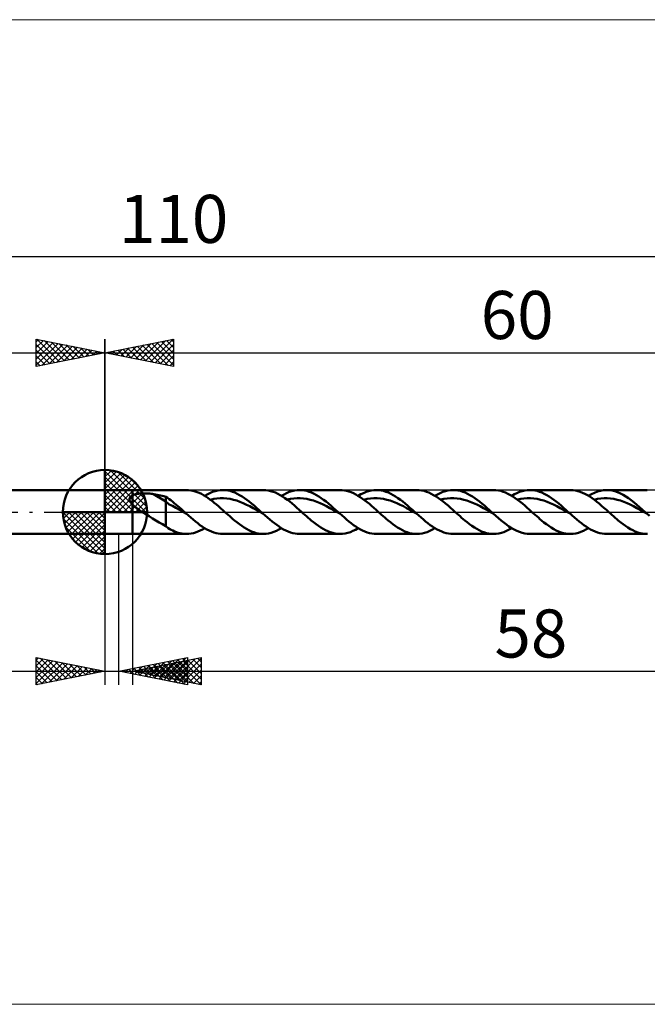
# Model space of a CAD drawing. Units: millimetres. Extents: x -81 to 127, y -36 to 36.
# Drawn here: x -6 to 39, y -36 to 36 of the extents above; entities that cross this region are included whole.
import ezdxf
from ezdxf.enums import TextEntityAlignment as Align

# ---------------------------------------------------------------- set-up
doc = ezdxf.new("R2010")
doc.units = ezdxf.units.MM
doc.header["$LTSCALE"] = 4.25
doc.linetypes.add('cc_dim_arrow', pattern=[0])
doc.linetypes.add('LONGDASH_DASH', pattern=[0.85, 0.4, -0.2, 0.05, -0.2])
for name, color, linetype in [('1', 4, 'CONTINUOUS'), ('2', 7, 'CONTINUOUS'), ('4', 2, 'LONGDASH_DASH'), ('CUT', 1, 'CONTINUOUS'), ('INFTOTAL', 9, 'CONTINUOUS'), ('NOCUT', 7, 'CONTINUOUS'), ('SK1', 4, 'CONTINUOUS'), ('SK2', 7, 'CONTINUOUS'), ('SK4', 2, 'LONGDASH_DASH')]:
    doc.layers.add(name, color=color, linetype=linetype)
doc.styles.get("Standard").update_dxf_attribs({"font": 'Monospac821 BT'})

msp = doc.modelspace()

# ---------------------------------------------------------------- linework, layer by layer
at = {"color": 4, "linetype": 'cc_dim_arrow'}
for p, q in [((0, 2.983), (0.077, 3.06)), ((0, 2.55), (0.474, 3.024)), ((0, 2.983), (2.983, 0)), ((0, 2.117), (0.83, 2.946)), ((0.377, 3.039), (3.039, 0.377)), ((0.932, 2.917), (2.917, 0.932)), ((0, 1.684), (1.153, 2.836)), ((0, 1.25), (1.447, 2.698)), ((0, 2.55), (2.55, 0)), ((0, 0.817), (1.717, 2.534)), ((0, 0.384), (1.964, 2.349)), ((1.82, 2.462), (2.462, 1.82)), ((0, 2.117), (2.117, 0)), ((0, 1.684), (1.684, 0)), ((0.049, 0), (2.189, 2.14)), ((0.482, 0), (2.392, 1.91)), ((0.915, 0), (2.574, 1.659)), ((0, 1.25), (1.25, 0)), ((0, 0.817), (0.817, 0)), ((1.348, 0), (2.731, 1.383)), ((1.781, 0), (2.864, 1.082)), ((2.214, 0), (2.968, 0.754)), ((-3.06, -0.077), (-2.983, 0)), ((-3.024, -0.474), (-2.55, 0)), ((-2.946, -0.83), (-2.117, 0)), ((-2.836, -1.153), (-1.684, 0)), ((-2.698, -1.447), (-1.25, 0)), ((-2.647, 0), (0, -2.647)), ((-2.534, -1.717), (-0.817, 0)), ((-2.349, -1.964), (-0.384, 0)), ((-2.214, 0), (0, -2.214)), ((-1.781, 0), (0, -1.781)), ((-1.348, 0), (0, -1.348)), ((-0.915, 0), (0, -0.915)), ((-0.482, 0), (0, -0.482)), ((-0.049, 0), (0, -0.049)), ((0, 0.384), (0.384, 0)), ((2.647, 0), (3.037, 0.39)), ((-3.062, -0.019), (-0.019, -3.062)), ((-3.021, -0.492), (-0.492, -3.021)), ((-2.14, -2.189), (0, -0.049)), ((-1.91, -2.392), (0, -0.482)), ((-2.863, -1.084), (-1.084, -2.863)), ((-1.659, -2.574), (0, -0.915)), ((-1.383, -2.731), (0, -1.348)), ((-1.082, -2.864), (0, -1.781)), ((-0.754, -2.968), (0, -2.214)), ((-0.39, -3.037), (0, -2.647))]:
    msp.add_line(p, q, dxfattribs=at)
at = {"layer": '1', "color": 4, "linetype": 'CONTINUOUS', "lineweight": 50}
for p, q in [((0, 0), (0, 3.062)), ((0, 1.6), (2, 1.6)), ((0, -1.6), (0, 1.6)), ((2, 1.6), (5.94, 1.6)), ((2, -1.6), (2, 1.6)), ((6.089, 1.594), (5.934, 1.6)), ((6.245, 1.577), (6.089, 1.594)), ((6.4, 1.547), (6.245, 1.577)), ((6.554, 1.505), (6.4, 1.547)), ((6.709, 1.452), (6.554, 1.505)), ((6.864, 1.388), (6.709, 1.452)), ((7.639, 1.38), (7.827, 1.458)), ((7.827, 1.458), (8.016, 1.52)), ((8.016, 1.52), (8.205, 1.564)), ((8.205, 1.564), (8.393, 1.591)), ((8.393, 1.591), (8.582, 1.6)), ((8.756, 1.592), (8.582, 1.6)), ((8.582, 1.6), (11.527, 1.6)), ((8.931, 1.569), (8.756, 1.592)), ((9.106, 1.531), (8.931, 1.569)), ((9.28, 1.478), (9.106, 1.531)), ((9.454, 1.411), (9.28, 1.478)), ((11.711, 1.591), (11.538, 1.6)), ((11.884, 1.568), (11.711, 1.591)), ((12.057, 1.529), (11.884, 1.568)), ((12.231, 1.476), (12.057, 1.529)), ((12.405, 1.409), (12.231, 1.476)), ((13.224, 1.38), (13.413, 1.458)), ((13.413, 1.458), (13.602, 1.519)), ((13.602, 1.519), (13.791, 1.564)), ((13.791, 1.564), (13.979, 1.591)), ((13.979, 1.591), (14.168, 1.6)), ((14.343, 1.592), (14.168, 1.6)), ((14.168, 1.6), (17.112, 1.6)), ((14.517, 1.569), (14.343, 1.592)), ((14.692, 1.531), (14.517, 1.569)), ((14.866, 1.478), (14.692, 1.531)), ((15.041, 1.411), (14.866, 1.478)), ((17.26, 1.594), (17.096, 1.6)), ((17.426, 1.575), (17.26, 1.594)), ((17.591, 1.543), (17.426, 1.575)), ((17.756, 1.497), (17.591, 1.543)), ((17.92, 1.438), (17.756, 1.497)), ((18.085, 1.366), (17.92, 1.438)), ((18.812, 1.38), (19, 1.458)), ((19, 1.458), (19.189, 1.52)), ((19.189, 1.52), (19.378, 1.564)), ((19.378, 1.564), (19.567, 1.591)), ((19.567, 1.591), (19.755, 1.6)), ((19.93, 1.592), (19.755, 1.6)), ((19.755, 1.6), (22.7, 1.6)), ((20.104, 1.569), (19.93, 1.592)), ((20.279, 1.531), (20.104, 1.569)), ((20.453, 1.478), (20.279, 1.531)), ((20.628, 1.411), (20.453, 1.478)), ((22.875, 1.592), (22.7, 1.6)), ((23.048, 1.569), (22.875, 1.592)), ((23.222, 1.531), (23.048, 1.569)), ((23.396, 1.478), (23.222, 1.531)), ((23.571, 1.412), (23.396, 1.478)), ((24.397, 1.38), (24.586, 1.458)), ((24.586, 1.458), (24.775, 1.519)), ((24.775, 1.519), (24.964, 1.564)), ((24.964, 1.564), (25.152, 1.591)), ((25.152, 1.591), (25.341, 1.6)), ((25.516, 1.592), (25.341, 1.6)), ((25.341, 1.6), (28.286, 1.6)), ((25.691, 1.569), (25.516, 1.592)), ((25.865, 1.531), (25.691, 1.569)), ((26.039, 1.478), (25.865, 1.531)), ((26.214, 1.411), (26.039, 1.478)), ((28.459, 1.592), (28.286, 1.6)), ((28.633, 1.569), (28.459, 1.592)), ((28.808, 1.532), (28.633, 1.569)), ((28.983, 1.479), (28.808, 1.532)), ((29.156, 1.412), (28.983, 1.479)), ((29.984, 1.38), (30.173, 1.458)), ((30.173, 1.458), (30.362, 1.52)), ((30.362, 1.52), (30.55, 1.564)), ((30.55, 1.564), (30.739, 1.591)), ((30.739, 1.591), (30.928, 1.6)), ((31.103, 1.592), (30.928, 1.6)), ((30.928, 1.6), (33.872, 1.6)), ((31.277, 1.569), (31.103, 1.592)), ((31.452, 1.531), (31.277, 1.569)), ((31.626, 1.478), (31.452, 1.531)), ((31.801, 1.411), (31.626, 1.478)), ((34.074, 1.59), (33.901, 1.6)), ((34.246, 1.565), (34.074, 1.59)), ((34.418, 1.525), (34.246, 1.565)), ((34.59, 1.471), (34.418, 1.525)), ((34.763, 1.403), (34.59, 1.471)), ((35.633, 1.408), (35.854, 1.491)), ((35.854, 1.491), (36.074, 1.551)), ((36.074, 1.551), (36.294, 1.588)), ((36.294, 1.588), (36.514, 1.6)), ((36.714, 1.59), (36.514, 1.6)), ((36.514, 1.6), (39.459, 1.6)), ((36.913, 1.56), (36.714, 1.59)), ((37.113, 1.51), (36.913, 1.56)), ((37.312, 1.442), (37.113, 1.51)), ((37.512, 1.355), (37.312, 1.442)), ((1.783, 0.928), (1.784, 0.953)), ((1.785, 0.903), (1.783, 0.928)), ((1.784, 0.953), (1.786, 0.977)), ((1.789, 0.878), (1.785, 0.903)), ((1.786, 0.977), (1.792, 1.001)), ((1.795, 0.852), (1.789, 0.878)), ((1.792, 1.001), (1.799, 1.023)), ((1.803, 0.827), (1.795, 0.852)), ((1.799, 1.023), (1.809, 1.046)), ((1.812, 0.802), (1.803, 0.827)), ((1.809, 1.046), (1.821, 1.067)), ((1.824, 0.777), (1.812, 0.802)), ((1.821, 1.067), (1.835, 1.087)), ((1.837, 0.753), (1.824, 0.777)), ((1.835, 1.087), (1.851, 1.106)), ((1.851, 0.728), (1.837, 0.753)), ((1.851, 1.106), (1.869, 1.124)), ((1.866, 0.704), (1.851, 0.728)), ((1.869, 1.124), (1.888, 1.141)), ((1.888, 1.141), (1.908, 1.158)), ((1.908, 1.158), (1.93, 1.173)), ((1.93, 1.173), (1.952, 1.187)), ((1.952, 1.187), (1.976, 1.201)), ((1.976, 1.201), (2, 1.213)), ((2, 1.213), (2.052, 1.236)), ((2.052, 1.236), (2.108, 1.257)), ((2.108, 1.257), (2.168, 1.276)), ((2.168, 1.276), (2.233, 1.293)), ((2.233, 1.293), (2.301, 1.308)), ((2.301, 1.308), (2.374, 1.322)), ((2.374, 1.322), (2.451, 1.333)), ((2.451, 1.333), (2.532, 1.342)), ((2.532, 1.342), (2.616, 1.349)), ((2.616, 1.349), (2.704, 1.355)), ((2.704, 1.355), (2.795, 1.358)), ((2.795, 1.358), (2.889, 1.359)), ((2.984, 1.357), (2.889, 1.359)), ((3.078, 1.354), (2.984, 1.357)), ((3.172, 1.348), (3.078, 1.354)), ((3.266, 1.34), (3.172, 1.348)), ((3.359, 1.329), (3.266, 1.34)), ((3.451, 1.317), (3.359, 1.329)), ((3.543, 1.302), (3.451, 1.317)), ((4.419, 0.754), (3.543, 1.302)), ((3.669, 1.279), (3.543, 1.302)), ((3.795, 1.255), (3.669, 1.279)), ((3.921, 1.229), (3.795, 1.255)), ((4.046, 1.202), (3.921, 1.229)), ((4.171, 1.174), (4.046, 1.202)), ((4.296, 1.144), (4.171, 1.174)), ((4.419, 1.112), (4.296, 1.144)), ((4.543, 1.033), (4.419, 1.112)), ((4.419, -1.02), (4.419, 1.112)), ((4.667, 0.535), (4.419, 0.754)), ((4.667, 0.946), (4.543, 1.033)), ((4.791, 0.851), (4.667, 0.946)), ((4.916, 0.754), (4.791, 0.851)), ((5.041, 0.653), (4.916, 0.754)), ((7.02, 1.314), (6.864, 1.388)), ((7.176, 1.229), (7.02, 1.314)), ((7.332, 1.135), (7.176, 1.229)), ((7.261, 1.179), (7.45, 1.286)), ((7.487, 1.032), (7.332, 1.135)), ((7.45, 1.286), (7.639, 1.38)), ((7.642, 0.921), (7.487, 1.032)), ((7.798, 0.803), (7.642, 0.921)), ((7.673, 0.898), (7.912, 0.952)), ((7.954, 0.679), (7.798, 0.803)), ((7.912, 0.952), (8.151, 0.988)), ((8.151, 0.988), (8.391, 1.005)), ((8.63, 1.004), (8.391, 1.005)), ((8.869, 0.988), (8.63, 1.004)), ((9.108, 0.951), (8.869, 0.988)), ((9.347, 0.896), (9.108, 0.951)), ((9.586, 0.827), (9.347, 0.896)), ((9.629, 1.33), (9.454, 1.411)), ((9.826, 0.745), (9.586, 0.827)), ((9.804, 1.237), (9.629, 1.33)), ((9.978, 1.132), (9.804, 1.237)), ((10.065, 0.645), (9.826, 0.745)), ((10.153, 1.015), (9.978, 1.132)), ((10.327, 0.889), (10.153, 1.015)), ((10.502, 0.755), (10.327, 0.889)), ((10.676, 0.613), (10.502, 0.755)), ((12.579, 1.328), (12.405, 1.409)), ((12.752, 1.234), (12.579, 1.328)), ((12.926, 1.129), (12.752, 1.234)), ((12.847, 1.178), (13.036, 1.286)), ((13.1, 1.013), (12.926, 1.129)), ((13.036, 1.286), (13.224, 1.38)), ((13.275, 0.888), (13.1, 1.013)), ((13.259, 0.899), (13.498, 0.952)), ((13.448, 0.753), (13.275, 0.888)), ((13.622, 0.611), (13.448, 0.753)), ((13.498, 0.952), (13.738, 0.986)), ((13.738, 0.986), (13.977, 1.006)), ((13.977, 1.006), (14.216, 1.006)), ((14.456, 0.986), (14.216, 1.006)), ((14.695, 0.949), (14.456, 0.986)), ((14.934, 0.898), (14.695, 0.949)), ((15.174, 0.828), (14.934, 0.898)), ((15.216, 1.33), (15.041, 1.411)), ((15.413, 0.742), (15.174, 0.828)), ((15.39, 1.237), (15.216, 1.33)), ((15.564, 1.132), (15.39, 1.237)), ((15.653, 0.644), (15.413, 0.742)), ((15.739, 1.015), (15.564, 1.132)), ((15.914, 0.889), (15.739, 1.015)), ((16.089, 0.755), (15.914, 0.889)), ((16.263, 0.613), (16.089, 0.755)), ((18.25, 1.283), (18.085, 1.366)), ((18.416, 1.189), (18.25, 1.283)), ((18.582, 1.085), (18.416, 1.189)), ((18.434, 1.179), (18.623, 1.287)), ((18.747, 0.971), (18.582, 1.085)), ((18.623, 1.287), (18.812, 1.38)), ((18.912, 0.848), (18.747, 0.971)), ((18.846, 0.898), (19.085, 0.951)), ((19.077, 0.719), (18.912, 0.848)), ((19.243, 0.583), (19.077, 0.719)), ((19.085, 0.951), (19.324, 0.989)), ((19.324, 0.989), (19.564, 1.006)), ((19.803, 1.004), (19.564, 1.006)), ((20.042, 0.987), (19.803, 1.004)), ((20.281, 0.952), (20.042, 0.987)), ((20.521, 0.897), (20.281, 0.952)), ((20.76, 0.826), (20.521, 0.897)), ((20.802, 1.33), (20.628, 1.411)), ((20.999, 0.744), (20.76, 0.826)), ((20.977, 1.237), (20.802, 1.33)), ((21.151, 1.131), (20.977, 1.237)), ((21.239, 0.646), (20.999, 0.744)), ((21.326, 1.015), (21.151, 1.131)), ((21.501, 0.889), (21.326, 1.015)), ((21.675, 0.754), (21.501, 0.889)), ((21.849, 0.612), (21.675, 0.754)), ((23.746, 1.331), (23.571, 1.412)), ((23.92, 1.238), (23.746, 1.331)), ((24.094, 1.132), (23.92, 1.238)), ((24.02, 1.178), (24.209, 1.286)), ((24.268, 1.016), (24.094, 1.132)), ((24.209, 1.286), (24.397, 1.38)), ((24.443, 0.89), (24.268, 1.016)), ((24.432, 0.899), (24.671, 0.952)), ((24.619, 0.756), (24.443, 0.89)), ((24.793, 0.613), (24.619, 0.756)), ((24.671, 0.952), (24.91, 0.987)), ((24.91, 0.987), (25.15, 1.004)), ((25.15, 1.004), (25.389, 1.007)), ((25.628, 0.987), (25.389, 1.007)), ((25.868, 0.949), (25.628, 0.987)), ((26.107, 0.897), (25.868, 0.949)), ((26.346, 0.829), (26.107, 0.897)), ((26.389, 1.33), (26.214, 1.411)), ((26.586, 0.743), (26.346, 0.829)), ((26.563, 1.237), (26.389, 1.33)), ((26.738, 1.132), (26.563, 1.237)), ((26.825, 0.643), (26.586, 0.743)), ((26.912, 1.015), (26.738, 1.132)), ((27.087, 0.889), (26.912, 1.015)), ((27.261, 0.754), (27.087, 0.889)), ((27.436, 0.613), (27.261, 0.754)), ((29.33, 1.331), (29.156, 1.412)), ((29.505, 1.238), (29.33, 1.331)), ((29.68, 1.133), (29.505, 1.238)), ((29.607, 1.179), (29.796, 1.287)), ((29.855, 1.017), (29.68, 1.133)), ((29.796, 1.287), (29.984, 1.38)), ((30.029, 0.891), (29.855, 1.017)), ((30.019, 0.899), (30.258, 0.95)), ((30.203, 0.756), (30.029, 0.891)), ((30.378, 0.614), (30.203, 0.756)), ((30.258, 0.95), (30.497, 0.988)), ((30.497, 0.988), (30.737, 1.006)), ((30.976, 1.004), (30.737, 1.006)), ((31.215, 0.985), (30.976, 1.004)), ((31.455, 0.952), (31.215, 0.985)), ((31.694, 0.898), (31.455, 0.952)), ((31.934, 0.826), (31.694, 0.898)), ((31.975, 1.33), (31.801, 1.411)), ((32.173, 0.742), (31.934, 0.826)), ((32.15, 1.237), (31.975, 1.33)), ((32.324, 1.131), (32.15, 1.237)), ((32.412, 0.646), (32.173, 0.742)), ((32.499, 1.015), (32.324, 1.131)), ((32.674, 0.889), (32.499, 1.015)), ((32.848, 0.754), (32.674, 0.889)), ((33.022, 0.612), (32.848, 0.754)), ((34.936, 1.322), (34.763, 1.403)), ((35.109, 1.229), (34.936, 1.322)), ((35.281, 1.123), (35.109, 1.229)), ((35.193, 1.178), (35.413, 1.303)), ((35.453, 1.007), (35.281, 1.123)), ((35.413, 1.303), (35.633, 1.408)), ((35.627, 0.882), (35.453, 1.007)), ((35.605, 0.898), (35.844, 0.953)), ((35.8, 0.749), (35.627, 0.882)), ((35.973, 0.608), (35.8, 0.749)), ((35.844, 0.953), (36.084, 0.988)), ((36.084, 0.988), (36.323, 1.004)), ((36.323, 1.004), (36.562, 1.005)), ((36.801, 0.988), (36.562, 1.005)), ((37.04, 0.95), (36.801, 0.988)), ((37.28, 0.896), (37.04, 0.95)), ((37.519, 0.829), (37.28, 0.896)), ((37.711, 1.251), (37.512, 1.355)), ((37.758, 0.744), (37.519, 0.829)), ((37.911, 1.132), (37.711, 1.251)), ((37.997, 0.644), (37.758, 0.744)), ((38.11, 0.998), (37.911, 1.132)), ((38.309, 0.851), (38.11, 0.998)), ((38.509, 0.694), (38.309, 0.851)), ((0, 0), (-3.062, 0)), ((0, 0), (3.062, 0)), ((0, -3.062), (0, 0)), ((1.883, 0.68), (1.866, 0.704)), ((1.901, 0.656), (1.883, 0.68)), ((1.919, 0.633), (1.901, 0.656)), ((1.939, 0.61), (1.919, 0.633)), ((1.959, 0.587), (1.939, 0.61)), ((1.979, 0.565), (1.959, 0.587)), ((2, 0.543), (1.979, 0.565)), ((2.091, 0.457), (2, 0.543)), ((2.188, 0.374), (2.091, 0.457)), ((2.289, 0.296), (2.188, 0.374)), ((2.394, 0.219), (2.289, 0.296)), ((2.502, 0.144), (2.394, 0.219)), ((2.611, 0.071), (2.502, 0.144)), ((2.718, 0), (2.611, 0.071)), ((2.966, -0.158), (2.718, 0)), ((4.918, 0.438), (4.667, 0.535)), ((5.167, 0.307), (4.918, 0.438)), ((5.166, 0.549), (5.041, 0.653)), ((5.29, 0.443), (5.166, 0.549)), ((5.416, 0.168), (5.167, 0.307)), ((5.415, 0.334), (5.29, 0.443)), ((5.539, 0.223), (5.415, 0.334)), ((5.666, 0.027), (5.416, 0.168)), ((5.664, 0.112), (5.539, 0.223)), ((5.789, 0), (5.664, 0.112)), ((5.916, -0.114), (5.666, 0.027)), ((5.81, -0.019), (5.789, 0)), ((8.11, 0.55), (7.954, 0.679)), ((8.266, 0.416), (8.11, 0.55)), ((8.421, 0.279), (8.266, 0.416)), ((8.577, 0.14), (8.421, 0.279)), ((8.733, 0), (8.577, 0.14)), ((8.849, -0.104), (8.733, 0)), ((10.304, 0.534), (10.065, 0.645)), ((10.543, 0.417), (10.304, 0.534)), ((10.783, 0.29), (10.543, 0.417)), ((10.851, 0.465), (10.676, 0.613)), ((11.022, 0.157), (10.783, 0.29)), ((11.026, 0.313), (10.851, 0.465)), ((11.261, 0.022), (11.022, 0.157)), ((11.2, 0.157), (11.026, 0.313)), ((11.375, 0), (11.2, 0.157)), ((11.5, -0.112), (11.261, 0.022)), ((11.396, -0.019), (11.375, 0)), ((13.796, 0.464), (13.622, 0.611)), ((13.971, 0.312), (13.796, 0.464)), ((14.146, 0.157), (13.971, 0.312)), ((14.32, 0), (14.146, 0.157)), ((14.435, -0.104), (14.32, 0)), ((15.892, 0.536), (15.653, 0.644)), ((16.131, 0.416), (15.892, 0.536)), ((16.371, 0.287), (16.131, 0.416)), ((16.438, 0.465), (16.263, 0.613)), ((16.61, 0.157), (16.371, 0.287)), ((16.612, 0.312), (16.438, 0.465)), ((16.849, 0.022), (16.61, 0.157)), ((16.787, 0.157), (16.612, 0.312)), ((16.962, 0), (16.787, 0.157)), ((17.089, -0.114), (16.849, 0.022)), ((16.983, -0.019), (16.962, 0)), ((19.409, 0.442), (19.243, 0.583)), ((19.574, 0.297), (19.409, 0.442)), ((19.74, 0.149), (19.574, 0.297)), ((19.905, 0), (19.74, 0.149)), ((20.022, -0.104), (19.905, 0)), ((21.478, 0.534), (21.239, 0.646)), ((21.717, 0.415), (21.478, 0.534)), ((21.956, 0.29), (21.717, 0.415)), ((22.024, 0.465), (21.849, 0.612)), ((22.196, 0.157), (21.956, 0.29)), ((22.199, 0.312), (22.024, 0.465)), ((22.435, 0.021), (22.196, 0.157)), ((22.374, 0.157), (22.199, 0.312)), ((22.548, 0), (22.374, 0.157)), ((22.674, -0.113), (22.435, 0.021)), ((22.569, -0.019), (22.548, 0)), ((24.967, 0.465), (24.793, 0.613)), ((25.142, 0.313), (24.967, 0.465)), ((25.318, 0.157), (25.142, 0.313)), ((25.493, 0), (25.318, 0.157)), ((25.609, -0.104), (25.493, 0)), ((27.064, 0.536), (26.825, 0.643)), ((27.304, 0.417), (27.064, 0.536)), ((27.543, 0.288), (27.304, 0.417)), ((27.611, 0.465), (27.436, 0.613)), ((27.782, 0.156), (27.543, 0.288)), ((27.785, 0.312), (27.611, 0.465)), ((28.021, 0.023), (27.782, 0.156)), ((27.96, 0.157), (27.785, 0.312)), ((28.135, 0), (27.96, 0.157)), ((28.261, -0.113), (28.021, 0.023)), ((28.156, -0.019), (28.135, 0)), ((30.554, 0.466), (30.378, 0.614)), ((30.729, 0.313), (30.554, 0.466)), ((30.903, 0.158), (30.729, 0.313)), ((31.078, 0), (30.903, 0.158)), ((31.194, -0.104), (31.078, 0)), ((32.652, 0.535), (32.412, 0.646)), ((32.891, 0.414), (32.652, 0.535)), ((33.13, 0.289), (32.891, 0.414)), ((33.197, 0.464), (33.022, 0.612)), ((33.37, 0.157), (33.13, 0.289)), ((33.372, 0.312), (33.197, 0.464)), ((33.609, 0.021), (33.37, 0.157)), ((33.547, 0.157), (33.372, 0.312)), ((33.721, 0), (33.547, 0.157)), ((33.849, -0.115), (33.609, 0.021)), ((33.742, -0.019), (33.721, 0)), ((36.146, 0.461), (35.973, 0.608)), ((36.319, 0.309), (36.146, 0.461)), ((36.492, 0.155), (36.319, 0.309)), ((36.666, 0), (36.492, 0.155)), ((36.782, -0.104), (36.666, 0)), ((38.236, 0.535), (37.997, 0.644)), ((38.476, 0.417), (38.236, 0.535)), ((38.715, 0.29), (38.476, 0.417)), ((38.709, 0.529), (38.509, 0.694)), ((38.908, 0.356), (38.709, 0.529)), ((38.954, 0.157), (38.715, 0.29)), ((39.108, 0.179), (38.908, 0.356)), ((39.193, 0.023), (38.954, 0.157)), ((39.307, 0), (39.108, 0.179)), ((39.432, -0.112), (39.193, 0.023)), ((39.328, -0.019), (39.307, 0)), ((3.214, -0.314), (2.966, -0.158)), ((3.462, -0.468), (3.214, -0.314)), ((3.706, -0.62), (3.462, -0.468)), ((3.947, -0.765), (3.706, -0.62)), ((5.831, -0.038), (5.81, -0.019)), ((5.852, -0.057), (5.831, -0.038)), ((5.873, -0.076), (5.852, -0.057)), ((5.894, -0.095), (5.873, -0.076)), ((5.915, -0.114), (5.894, -0.095)), ((6.082, -0.263), (5.915, -0.114)), ((6.248, -0.409), (6.082, -0.263)), ((6.415, -0.552), (6.248, -0.409)), ((6.582, -0.69), (6.415, -0.552)), ((6.748, -0.822), (6.582, -0.69)), ((8.966, -0.208), (8.849, -0.104)), ((9.081, -0.311), (8.966, -0.208)), ((9.197, -0.412), (9.081, -0.311)), ((9.312, -0.512), (9.197, -0.412)), ((9.428, -0.61), (9.312, -0.512)), ((9.604, -0.752), (9.428, -0.61)), ((11.417, -0.037), (11.396, -0.019)), ((11.437, -0.056), (11.417, -0.037)), ((11.458, -0.075), (11.437, -0.056)), ((11.479, -0.093), (11.458, -0.075)), ((11.5, -0.112), (11.479, -0.093)), ((11.667, -0.261), (11.5, -0.112)), ((11.833, -0.407), (11.667, -0.261)), ((12, -0.55), (11.833, -0.407)), ((12.166, -0.689), (12, -0.55)), ((12.333, -0.821), (12.166, -0.689)), ((14.551, -0.208), (14.435, -0.104)), ((14.667, -0.311), (14.551, -0.208)), ((14.783, -0.413), (14.667, -0.311)), ((14.9, -0.512), (14.783, -0.413)), ((15.016, -0.61), (14.9, -0.512)), ((15.189, -0.751), (15.016, -0.61)), ((17.004, -0.038), (16.983, -0.019)), ((17.025, -0.057), (17.004, -0.038)), ((17.047, -0.076), (17.025, -0.057)), ((17.068, -0.095), (17.047, -0.076)), ((17.089, -0.114), (17.068, -0.095)), ((17.255, -0.263), (17.089, -0.114)), ((17.422, -0.41), (17.255, -0.263)), ((17.589, -0.553), (17.422, -0.41)), ((17.755, -0.691), (17.589, -0.553)), ((17.922, -0.823), (17.755, -0.691)), ((20.138, -0.208), (20.022, -0.104)), ((20.254, -0.311), (20.138, -0.208)), ((20.37, -0.412), (20.254, -0.311)), ((20.486, -0.512), (20.37, -0.412)), ((20.601, -0.61), (20.486, -0.512)), ((20.776, -0.752), (20.601, -0.61)), ((22.59, -0.038), (22.569, -0.019)), ((22.611, -0.057), (22.59, -0.038)), ((22.632, -0.075), (22.611, -0.057)), ((22.653, -0.094), (22.632, -0.075)), ((22.674, -0.113), (22.653, -0.094)), ((22.84, -0.262), (22.674, -0.113)), ((23.007, -0.408), (22.84, -0.262)), ((23.174, -0.551), (23.007, -0.408)), ((23.341, -0.69), (23.174, -0.551)), ((23.507, -0.822), (23.341, -0.69)), ((25.724, -0.208), (25.609, -0.104)), ((25.84, -0.311), (25.724, -0.208)), ((25.956, -0.413), (25.84, -0.311)), ((26.072, -0.512), (25.956, -0.413)), ((26.188, -0.61), (26.072, -0.512)), ((26.363, -0.752), (26.188, -0.61)), ((28.177, -0.038), (28.156, -0.019)), ((28.198, -0.057), (28.177, -0.038)), ((28.219, -0.075), (28.198, -0.057)), ((28.24, -0.094), (28.219, -0.075)), ((28.26, -0.113), (28.24, -0.094)), ((28.451, -0.283), (28.26, -0.113)), ((28.641, -0.45), (28.451, -0.283)), ((28.832, -0.612), (28.641, -0.45)), ((29.022, -0.766), (28.832, -0.612)), ((31.31, -0.208), (31.194, -0.104)), ((31.427, -0.311), (31.31, -0.208)), ((31.543, -0.412), (31.427, -0.311)), ((31.659, -0.512), (31.543, -0.412)), ((31.775, -0.61), (31.659, -0.512)), ((31.951, -0.754), (31.775, -0.61)), ((33.764, -0.038), (33.742, -0.019)), ((33.785, -0.057), (33.764, -0.038)), ((33.806, -0.076), (33.785, -0.057)), ((33.827, -0.095), (33.806, -0.076)), ((33.848, -0.115), (33.827, -0.095)), ((34.015, -0.263), (33.848, -0.115)), ((34.182, -0.41), (34.015, -0.263)), ((34.348, -0.553), (34.182, -0.41)), ((34.515, -0.691), (34.348, -0.553)), ((34.681, -0.823), (34.515, -0.691)), ((36.898, -0.208), (36.782, -0.104)), ((37.013, -0.311), (36.898, -0.208)), ((37.129, -0.413), (37.013, -0.311)), ((37.245, -0.513), (37.129, -0.413)), ((37.361, -0.61), (37.245, -0.513)), ((37.538, -0.753), (37.361, -0.61)), ((39.349, -0.037), (39.328, -0.019)), ((39.37, -0.056), (39.349, -0.037)), ((39.391, -0.075), (39.37, -0.056)), ((39.411, -0.093), (39.391, -0.075)), ((39.432, -0.112), (39.411, -0.093)), ((39.623, -0.282), (39.432, -0.112)), ((4.182, -0.898), (3.947, -0.765)), ((4.419, -1.02), (4.182, -0.898)), ((4.611, -1.18), (4.419, -1.02)), ((4.714, -1.242), (4.611, -1.18)), ((4.812, -1.293), (4.714, -1.242)), ((4.93, -1.347), (4.812, -1.293)), ((5.066, -1.409), (4.93, -1.347)), ((5.196, -1.462), (5.066, -1.409)), ((6.597, -1.492), (6.762, -1.432)), ((6.915, -0.947), (6.748, -0.822)), ((6.762, -1.432), (6.928, -1.359)), ((7.081, -1.063), (6.915, -0.947)), ((6.928, -1.359), (7.095, -1.274)), ((7.248, -1.171), (7.081, -1.063)), ((7.095, -1.274), (7.261, -1.179)), ((7.415, -1.267), (7.248, -1.171)), ((7.582, -1.353), (7.415, -1.267)), ((7.748, -1.427), (7.582, -1.353)), ((7.915, -1.489), (7.748, -1.427)), ((9.78, -0.888), (9.604, -0.752)), ((9.955, -1.015), (9.78, -0.888)), ((10.13, -1.132), (9.955, -1.015)), ((10.305, -1.238), (10.13, -1.132)), ((10.481, -1.332), (10.305, -1.238)), ((10.658, -1.412), (10.481, -1.332)), ((10.833, -1.48), (10.658, -1.412)), ((12.286, -1.456), (12.473, -1.379)), ((12.5, -0.946), (12.333, -0.821)), ((12.473, -1.379), (12.66, -1.286)), ((12.667, -1.062), (12.5, -0.946)), ((12.66, -1.286), (12.847, -1.178)), ((12.833, -1.17), (12.667, -1.062)), ((13, -1.267), (12.833, -1.17)), ((13.167, -1.353), (13, -1.267)), ((13.334, -1.427), (13.167, -1.353)), ((13.501, -1.488), (13.334, -1.427)), ((15.361, -0.885), (15.189, -0.751)), ((15.534, -1.01), (15.361, -0.885)), ((15.708, -1.126), (15.534, -1.01)), ((15.882, -1.231), (15.708, -1.126)), ((16.055, -1.325), (15.882, -1.231)), ((16.228, -1.406), (16.055, -1.325)), ((16.401, -1.474), (16.228, -1.406)), ((17.86, -1.461), (18.051, -1.382)), ((18.089, -0.947), (17.922, -0.823)), ((18.051, -1.382), (18.242, -1.288)), ((18.255, -1.064), (18.089, -0.947)), ((18.242, -1.288), (18.434, -1.179)), ((18.422, -1.171), (18.255, -1.064)), ((18.589, -1.268), (18.422, -1.171)), ((18.755, -1.354), (18.589, -1.268)), ((18.922, -1.427), (18.755, -1.354)), ((19.088, -1.489), (18.922, -1.427)), ((20.951, -0.887), (20.776, -0.752)), ((21.126, -1.013), (20.951, -0.887)), ((21.3, -1.13), (21.126, -1.013)), ((21.474, -1.236), (21.3, -1.13)), ((21.649, -1.329), (21.474, -1.236)), ((21.825, -1.41), (21.649, -1.329)), ((22, -1.478), (21.825, -1.41)), ((23.454, -1.458), (23.643, -1.38)), ((23.674, -0.947), (23.507, -0.822)), ((23.643, -1.38), (23.832, -1.286)), ((23.841, -1.063), (23.674, -0.947)), ((23.832, -1.286), (24.02, -1.178)), ((24.008, -1.17), (23.841, -1.063)), ((24.174, -1.267), (24.008, -1.17)), ((24.34, -1.353), (24.174, -1.267)), ((24.507, -1.427), (24.34, -1.353)), ((24.674, -1.489), (24.507, -1.427)), ((26.537, -0.887), (26.363, -0.752)), ((26.711, -1.013), (26.537, -0.887)), ((26.886, -1.129), (26.711, -1.013)), ((27.061, -1.235), (26.886, -1.129)), ((27.236, -1.329), (27.061, -1.235)), ((27.41, -1.41), (27.236, -1.329)), ((27.585, -1.478), (27.41, -1.41)), ((29.213, -0.912), (29.022, -0.766)), ((29.04, -1.458), (29.229, -1.38)), ((29.403, -1.047), (29.213, -0.912)), ((29.229, -1.38), (29.417, -1.286)), ((29.594, -1.171), (29.403, -1.047)), ((29.417, -1.286), (29.607, -1.179)), ((29.785, -1.281), (29.594, -1.171)), ((29.975, -1.376), (29.785, -1.281)), ((30.166, -1.455), (29.975, -1.376)), ((32.128, -0.891), (31.951, -0.754)), ((32.306, -1.018), (32.128, -0.891)), ((32.483, -1.136), (32.306, -1.018)), ((32.659, -1.242), (32.483, -1.136)), ((32.836, -1.336), (32.659, -1.242)), ((33.014, -1.417), (32.836, -1.336)), ((33.192, -1.484), (33.014, -1.417)), ((34.638, -1.453), (34.824, -1.376)), ((34.848, -0.948), (34.681, -0.823)), ((34.824, -1.376), (35.009, -1.284)), ((35.015, -1.064), (34.848, -0.948)), ((35.009, -1.284), (35.193, -1.178)), ((35.181, -1.171), (35.015, -1.064)), ((35.348, -1.268), (35.181, -1.171)), ((35.515, -1.354), (35.348, -1.268)), ((35.681, -1.428), (35.515, -1.354)), ((35.848, -1.489), (35.681, -1.428)), ((37.714, -0.89), (37.538, -0.753)), ((37.89, -1.017), (37.714, -0.89)), ((38.066, -1.135), (37.89, -1.017)), ((38.243, -1.241), (38.066, -1.135)), ((38.421, -1.335), (38.243, -1.241)), ((38.598, -1.416), (38.421, -1.335)), ((38.774, -1.483), (38.598, -1.416)), ((0, -1.6), (2, -1.6)), ((5.94, -1.6), (2, -1.6)), ((5.329, -1.507), (5.196, -1.462)), ((5.469, -1.544), (5.329, -1.507)), ((5.617, -1.574), (5.469, -1.544)), ((5.772, -1.593), (5.617, -1.574)), ((5.934, -1.6), (5.772, -1.593)), ((5.934, -1.6), (6.1, -1.593)), ((6.1, -1.593), (6.266, -1.573)), ((6.266, -1.573), (6.432, -1.539)), ((6.432, -1.539), (6.597, -1.492)), ((8.082, -1.537), (7.915, -1.489)), ((8.249, -1.572), (8.082, -1.537)), ((8.415, -1.593), (8.249, -1.572)), ((8.582, -1.6), (8.415, -1.593)), ((11.527, -1.6), (8.582, -1.6)), ((11.009, -1.533), (10.833, -1.48)), ((11.185, -1.571), (11.009, -1.533)), ((11.361, -1.593), (11.185, -1.571)), ((11.538, -1.6), (11.361, -1.593)), ((11.538, -1.6), (11.724, -1.59)), ((11.724, -1.59), (11.911, -1.563)), ((11.911, -1.563), (12.098, -1.518)), ((12.098, -1.518), (12.286, -1.456)), ((13.668, -1.537), (13.501, -1.488)), ((13.834, -1.572), (13.668, -1.537)), ((14.001, -1.593), (13.834, -1.572)), ((14.168, -1.6), (14.001, -1.593)), ((17.112, -1.6), (14.168, -1.6)), ((16.575, -1.527), (16.401, -1.474)), ((16.749, -1.566), (16.575, -1.527)), ((16.923, -1.591), (16.749, -1.566)), ((17.096, -1.6), (16.923, -1.591)), ((17.096, -1.6), (17.287, -1.592)), ((17.287, -1.592), (17.478, -1.566)), ((17.478, -1.566), (17.669, -1.522)), ((17.669, -1.522), (17.86, -1.461)), ((19.255, -1.537), (19.088, -1.489)), ((19.422, -1.572), (19.255, -1.537)), ((19.589, -1.593), (19.422, -1.572)), ((19.755, -1.6), (19.589, -1.593)), ((22.7, -1.6), (19.755, -1.6)), ((22.175, -1.531), (22, -1.478)), ((22.349, -1.569), (22.175, -1.531)), ((22.525, -1.592), (22.349, -1.569)), ((22.7, -1.6), (22.525, -1.592)), ((22.7, -1.6), (22.889, -1.591)), ((22.889, -1.591), (23.077, -1.564)), ((23.077, -1.564), (23.265, -1.519)), ((23.265, -1.519), (23.454, -1.458)), ((24.841, -1.537), (24.674, -1.489)), ((25.008, -1.572), (24.841, -1.537)), ((25.174, -1.593), (25.008, -1.572)), ((25.341, -1.6), (25.174, -1.593)), ((28.286, -1.6), (25.341, -1.6)), ((27.76, -1.531), (27.585, -1.478)), ((27.936, -1.569), (27.76, -1.531)), ((28.111, -1.592), (27.936, -1.569)), ((28.286, -1.6), (28.111, -1.592)), ((28.286, -1.6), (28.474, -1.591)), ((28.474, -1.591), (28.662, -1.564)), ((28.662, -1.564), (28.852, -1.52)), ((28.852, -1.52), (29.04, -1.458)), ((30.356, -1.518), (30.166, -1.455)), ((30.547, -1.563), (30.356, -1.518)), ((30.737, -1.591), (30.547, -1.563)), ((30.928, -1.6), (30.737, -1.591)), ((33.872, -1.6), (30.928, -1.6)), ((33.369, -1.536), (33.192, -1.484)), ((33.546, -1.573), (33.369, -1.536)), ((33.723, -1.594), (33.546, -1.573)), ((33.901, -1.6), (33.723, -1.594)), ((33.901, -1.6), (34.086, -1.588)), ((34.086, -1.588), (34.27, -1.56)), ((34.27, -1.56), (34.454, -1.515)), ((34.454, -1.515), (34.638, -1.453)), ((36.015, -1.537), (35.848, -1.489)), ((36.181, -1.572), (36.015, -1.537)), ((36.348, -1.593), (36.181, -1.572)), ((36.514, -1.6), (36.348, -1.593)), ((39.459, -1.6), (36.514, -1.6)), ((38.951, -1.535), (38.774, -1.483)), ((39.128, -1.572), (38.951, -1.535)), ((39.306, -1.594), (39.128, -1.572)), ((39.483, -1.6), (39.306, -1.594))]:
    msp.add_line(p, q, dxfattribs=at)
for start, end in [(90, 180), (0, 90), (180, 270), (270, 0)]:
    msp.add_arc((0, 0), 3.062, start, end, dxfattribs=at)
at = {"layer": '2', "color": 7, "linetype": 'CONTINUOUS', "lineweight": 25}
for p, q in [((0, 0), (0, 12.6)), ((0, 11.6), (5, 12.6)), ((2.242, 11.152), (3.363, 12.273)), ((2.596, 11.081), (3.893, 12.379)), ((2.949, 11.01), (4.424, 12.485)), ((3.061, 12.212), (4.592, 10.682)), ((3.303, 10.939), (4.954, 12.591)), ((3.415, 12.283), (5, 10.698)), ((3.656, 10.869), (5, 12.212)), ((3.768, 12.354), (5, 11.122)), ((4.122, 12.424), (5, 11.546)), ((4.475, 12.495), (5, 11.971)), ((4.829, 12.566), (5, 12.395)), ((5, 12.6), (5, 10.6)), ((0, 11.6), (60, 11.6)), ((5, 10.6), (0, 11.6)), ((0.121, 11.576), (0.181, 11.636)), ((0.233, 11.647), (0.349, 11.53)), ((0.474, 11.505), (0.711, 11.742)), ((0.586, 11.717), (0.88, 11.424)), ((0.828, 11.434), (1.242, 11.848)), ((0.94, 11.788), (1.41, 11.318)), ((1.181, 11.364), (1.772, 11.954)), ((1.293, 11.859), (1.94, 11.212)), ((1.535, 11.293), (2.302, 12.06)), ((1.647, 11.929), (2.471, 11.106)), ((1.889, 11.222), (2.833, 12.167)), ((2.001, 12), (3.001, 11)), ((2.354, 12.071), (3.531, 10.894)), ((2.708, 12.142), (4.062, 10.788)), ((4.01, 10.798), (5, 11.788)), ((4.363, 10.727), (5, 11.364)), ((4.717, 10.657), (5, 10.94)), ((0, -1.6), (0, -12.6)), ((1.01, -12.6), (1.01, -1.6)), ((2, -1.6), (2, -12.6)), ((-5, -12.6), (-5, -10.6)), ((-5, -10.6), (0, -11.6)), ((-5, -10.788), (-4.843, -10.631)), ((-5, -11.213), (-4.489, -10.702)), ((-4.705, -10.659), (-3.137, -12.227)), ((1.01, -11.6), (6.01, -10.6)), ((2, -11.6), (7, -10.6)), ((3.928, -12.184), (5.387, -10.725)), ((4.281, -12.254), (5.917, -10.619)), ((5.036, -12.207), (6.554, -10.689)), ((5.28, -10.746), (6.01, -11.475)), ((5.389, -12.278), (7, -10.667)), ((5.634, -10.675), (6.01, -11.051)), ((5.988, -10.605), (6.01, -10.627)), ((6.01, -10.6), (6.01, -12.6)), ((6.388, -10.722), (7, -11.334)), ((6.742, -10.652), (7, -10.91)), ((7, -10.6), (7, -12.6)), ((-5, -11.637), (-4.136, -10.773)), ((-5, -10.788), (-3.49, -12.298)), ((-5, -12.061), (-3.782, -10.844)), ((-5, -12.485), (-3.429, -10.914)), ((-5, -11.213), (-3.844, -12.369)), ((-4.613, -12.523), (-3.075, -10.985)), ((-4.175, -10.765), (-2.783, -12.157)), ((-4.082, -12.417), (-2.722, -11.056)), ((-3.645, -10.871), (-2.43, -12.086)), ((-3.552, -12.31), (-2.368, -11.126)), ((-3.114, -10.977), (-2.076, -12.015)), ((-3.022, -12.204), (-2.015, -11.197)), ((-2.584, -11.083), (-1.723, -11.945)), ((-2.491, -12.098), (-1.661, -11.268)), ((-2.054, -11.189), (-1.369, -11.874)), ((-1.961, -11.992), (-1.307, -11.339)), ((-1.523, -11.295), (-1.015, -11.803)), ((-1.431, -11.886), (-0.954, -11.409)), ((-0.993, -11.401), (-0.662, -11.732)), ((1.453, -11.689), (1.674, -11.467)), ((1.745, -11.453), (2.112, -11.82)), ((1.806, -11.759), (2.205, -11.361)), ((2.098, -11.382), (2.643, -11.927)), ((2.16, -11.83), (2.735, -11.255)), ((2.452, -11.312), (3.173, -12.033)), ((2.514, -11.901), (3.265, -11.149)), ((2.561, -11.712), (2.841, -11.432)), ((2.806, -11.241), (3.703, -12.139)), ((2.853, -11.429), (3.279, -11.856)), ((2.867, -11.971), (3.796, -11.043)), ((2.914, -11.783), (3.372, -11.326)), ((3.159, -11.17), (4.234, -12.245)), ((3.206, -11.359), (3.81, -11.962)), ((3.221, -12.042), (4.326, -10.937)), ((3.268, -11.854), (3.902, -11.22)), ((3.513, -11.099), (4.764, -12.351)), ((3.56, -11.288), (4.34, -12.068)), ((3.574, -12.113), (4.856, -10.831)), ((3.621, -11.924), (4.432, -11.114)), ((3.866, -11.029), (5.294, -12.457)), ((3.913, -11.217), (4.87, -12.174)), ((3.975, -11.995), (4.963, -11.007)), ((4.22, -10.958), (5.825, -12.563)), ((4.267, -11.147), (5.401, -12.28)), ((4.329, -12.066), (5.493, -10.901)), ((4.573, -10.887), (6.01, -12.324)), ((4.621, -11.076), (5.931, -12.386)), ((4.635, -12.325), (6.01, -10.95)), ((4.682, -12.136), (6.023, -10.795)), ((4.927, -10.817), (6.01, -11.9)), ((4.974, -11.005), (6.461, -12.492)), ((4.988, -12.396), (6.01, -11.374)), ((5.328, -10.934), (6.991, -12.598)), ((5.681, -10.864), (7, -12.183)), ((5.743, -12.349), (7, -11.091)), ((6.035, -10.793), (7, -11.758)), ((-18.475, -11.6), (11.01, -11.6)), ((0, -11.6), (-5, -12.6)), ((-5, -11.637), (-4.197, -12.44)), ((-5, -12.061), (-4.551, -12.51)), ((-0.901, -11.78), (-0.6, -11.48)), ((-0.463, -11.507), (-0.308, -11.662)), ((-0.37, -11.674), (-0.247, -11.551)), ((6.01, -12.6), (1.01, -11.6)), ((1.038, -11.594), (1.052, -11.608)), ((1.099, -11.618), (1.144, -11.573)), ((1.391, -11.524), (1.582, -11.714)), ((2, -11.6), (60, -11.6)), ((7, -12.6), (2, -11.6)), ((2.146, -11.571), (2.219, -11.644)), ((2.207, -11.641), (2.311, -11.538)), ((2.499, -11.5), (2.749, -11.75)), ((5.342, -12.466), (6.01, -11.798)), ((6.096, -12.419), (7, -11.516)), ((6.45, -12.49), (7, -11.94)), ((-5, -12.485), (-4.905, -12.581)), ((5.696, -12.537), (6.01, -12.223)), ((6.803, -12.561), (7, -12.364))]:
    msp.add_line(p, q, dxfattribs=at)
at = {"layer": '4', "color": 2, "linetype": 'LONGDASH_DASH', "lineweight": 25}
msp.add_line((0, 0), (60, 0), dxfattribs=at)
at = {"layer": 'CUT', "color": 1, "linetype": 'CONTINUOUS', "lineweight": 25}
for p, q in [((59.076, 1.6), (2, 1.6)), ((2, 1.6), (2, 0)), ((2, 0), (60, 0))]:
    msp.add_line(p, q, dxfattribs=at)
at = {"layer": 'INFTOTAL', "color": 9, "linetype": 'CONTINUOUS', "lineweight": 18}
for p, q in [((100.1, 35.86), (-81.4, 35.86)), ((-81.4, -35.86), (100.1, -35.86))]:
    msp.add_line(p, q, dxfattribs=at)
at = {"layer": 'NOCUT', "color": 7, "linetype": 'CONTINUOUS', "lineweight": 25}
for p, q in [((0, 0), (0, 1.6)), ((0, 1.6), (1, 1.6)), ((2, 1.6), (1, 1.6)), ((2, 0), (2, 1.6)), ((1, 0), (0, 0)), ((1, 0), (2, 0))]:
    msp.add_line(p, q, dxfattribs=at)
at = {"layer": 'SK1', "color": 4, "linetype": 'CONTINUOUS', "lineweight": 50}
for p, q in [((0, 1.6), (-49.7, 1.6)), ((-49.7, -1.6), (0, -1.6))]:
    msp.add_line(p, q, dxfattribs=at)
at = {"layer": 'SK2', "color": 7, "linetype": 'CONTINUOUS', "lineweight": 25}
for p, q in [((-50, 18.6), (60, 18.6)), ((-5, 10.6), (-5, 12.6)), ((-5, 12.6), (0, 11.6)), ((-5, 12.395), (-4.829, 12.566)), ((-5, 11.971), (-4.475, 12.495)), ((-5, 11.546), (-4.122, 12.424)), ((-5, 11.122), (-3.768, 12.354)), ((-5, 10.698), (-3.415, 12.283)), ((-5, 12.212), (-3.656, 10.869)), ((-4.954, 12.591), (-3.303, 10.939)), ((-4.592, 10.682), (-3.061, 12.212)), ((-4.424, 12.485), (-2.949, 11.01)), ((-3.893, 12.379), (-2.596, 11.081)), ((-3.363, 12.273), (-2.242, 11.152)), ((0, 12.6), (0, 1.6)), ((-50, 11.6), (0, 11.6)), ((-5, 11.788), (-4.01, 10.798)), ((0, 11.6), (-5, 10.6)), ((-4.062, 10.788), (-2.708, 12.142)), ((-3.531, 10.894), (-2.354, 12.071)), ((-3.001, 11), (-2.001, 12)), ((-2.833, 12.167), (-1.889, 11.222)), ((-2.471, 11.106), (-1.647, 11.929)), ((-2.302, 12.06), (-1.535, 11.293)), ((-1.94, 11.212), (-1.293, 11.859)), ((-1.772, 11.954), (-1.181, 11.364)), ((-1.41, 11.318), (-0.94, 11.788)), ((-1.242, 11.848), (-0.828, 11.434)), ((-0.88, 11.424), (-0.586, 11.717)), ((-0.711, 11.742), (-0.474, 11.505)), ((-0.349, 11.53), (-0.233, 11.647)), ((-0.181, 11.636), (-0.121, 11.576)), ((-5, 11.364), (-4.363, 10.727)), ((-5, 10.94), (-4.717, 10.657))]:
    msp.add_line(p, q, dxfattribs=at)
at = {"layer": 'SK4', "color": 2, "linetype": 'LONGDASH_DASH', "lineweight": 25}
msp.add_line((-55, 0), (65, 0), dxfattribs=at)

# ---------------------------------------------------------------- texts
at = {"layer": '2', "color": 7, "linetype": 'CONTINUOUS', "lineweight": 25}
for s, p in [('60', (30, 12.6)), ('58', (31, -10.6))]:
    msp.add_text(s, height=3.5, dxfattribs=at).set_placement(p, align=Align.CENTER)
at = {"layer": 'SK2', "color": 7, "linetype": 'CONTINUOUS', "lineweight": 25}
msp.add_text('110', height=3.5, dxfattribs=at).set_placement((5, 19.6), align=Align.CENTER)

doc.saveas('drawing.dxf')
